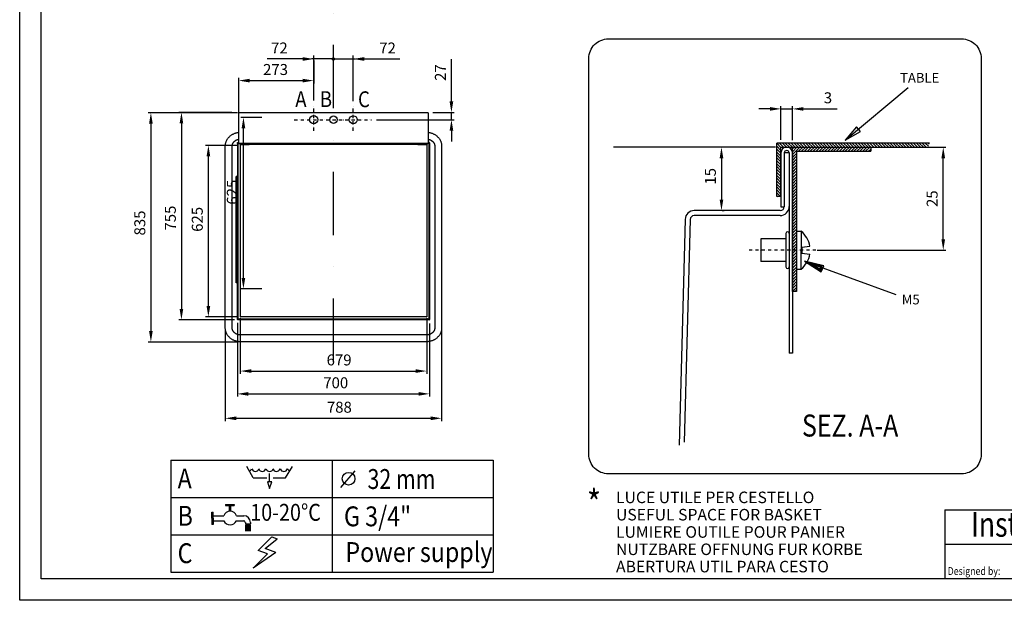
# Model space of a CAD drawing. Units: millimetres. Extents: x 2217 to 8816, y -2660 to 2007.
# Drawn here: x 2217 to 5803, y -2660 to -545 of the extents above; entities that cross this region are included whole.
import ezdxf

# ---------------------------------------------------------------- set-up
doc = ezdxf.new("R2010")
doc.units = ezdxf.units.MM
doc.header["$LTSCALE"] = 23.1
doc.header["$PDMODE"] = 3
doc.header["$PDSIZE"] = 0.5
doc.linetypes.add('DASHDOT', pattern=[1, 0.5, -0.25, 0, -0.25])
doc.layers.get('0').update_dxf_attribs({"linetype": 'CONTINUOUS'})
doc.layers.get('DEFPOINTS').update_dxf_attribs({"linetype": 'CONTINUOUS'})
doc.layers.add('2', color=7, linetype='CONTINUOUS')
doc.layers.add('3', color=7, linetype='CONTINUOUS')
doc.styles.add('TXT', font='arial.ttf')
doc.dimstyles.new('MILLIMETRI', dxfattribs={"dimtxt": 40, "dimasz": 40, "dimexe": 10, "dimexo": 5, "dimgap": 20, "dimtad": 1, "dimdec": 0, "dimzin": 0, "dimdsep": 46, "dimtxsty": 'TXT', "dimcen": 50, "dimadec": 0, "dimazin": 0, "dimtfac": 1, "dimtdec": 0, "dimtmove": 0, "dimatfit": 3, "dimfxl": 1, "dimtolj": 1, "dimtzin": 0, "dimarcsym": 0})

# ---------------------------------------------------------------- blocks, each defined once
blk = doc.blocks.new('*D0')
at = {"color": 0, "lineweight": -2, "transparency": 16777216}
for p, q in [((2989.9, -883.2), (2795.8, -883.2)), ((2805.8, -923.2), (2805.8, -1598.6)), ((2998.5, -1638.6), (2795.8, -1638.6))]:
    blk.add_line(p, q, dxfattribs=at)
at = {"color": 0, "transparency": 16777216}
for points in [[(2799.1, -923.2), (2812.4, -923.2), (2805.8, -883.2)], [(2799.1, -1598.6), (2812.4, -1598.6), (2805.8, -1638.6)]]:
    blk.add_solid(points, dxfattribs=at)
at = {"layer": 'DEFPOINTS', "color": 0, "transparency": 16777216}
for p in [(2994.9, -883.2), (2805.8, -1638.6), (3003.5, -1638.6)]:
    blk.add_point(p, dxfattribs=at)
at = {"color": 0, "transparency": 16777216, "insert": (2765.4, -1268), "char_height": 40, "attachment_point": 5, "rotation": 90, "style": 'TXT'}
blk.add_mtext('\\A1;755', dxfattribs=at)
blk = doc.blocks.new('*D1')
at = {"color": 0, "lineweight": -2, "transparency": 16777216}
for p, q in [((3789.1, -843.2), (3789.1, -689.2)), ((3720.9, -883.2), (3799.1, -883.2)), ((3789.1, -909.7), (3789.1, -883.2)), ((3516.4, -909.7), (3799.1, -909.7)), ((3789.1, -949.7), (3789.1, -989.7))]:
    blk.add_line(p, q, dxfattribs=at)
at = {"color": 0, "transparency": 16777216}
for points in [[(3782.4, -843.2), (3795.8, -843.2), (3789.1, -883.2)], [(3782.4, -949.7), (3795.8, -949.7), (3789.1, -909.7)]]:
    blk.add_solid(points, dxfattribs=at)
at = {"layer": 'DEFPOINTS', "color": 0, "transparency": 16777216}
for p in [(3715.9, -883.2), (3789.1, -883.2), (3511.4, -909.7)]:
    blk.add_point(p, dxfattribs=at)
at = {"color": 0, "transparency": 16777216, "insert": (3749, -738.2), "char_height": 40, "attachment_point": 5, "rotation": 90, "style": 'TXT'}
blk.add_mtext('\\A1;27', dxfattribs=at)
blk = doc.blocks.new('*D6')
at = {"color": 0, "lineweight": -2, "transparency": 16777216}
for p, q in [((3009.5, -1649.8), (3009.5, -1918.2)), ((3709.5, -1651.8), (3709.5, -1918.2)), ((3049.5, -1908.2), (3669.5, -1908.2))]:
    blk.add_line(p, q, dxfattribs=at)
at = {"color": 0, "transparency": 16777216}
for points in [[(3049.5, -1901.6), (3049.5, -1914.9), (3009.5, -1908.2)], [(3669.5, -1901.6), (3669.5, -1914.9), (3709.5, -1908.2)]]:
    blk.add_solid(points, dxfattribs=at)
at = {"layer": 'DEFPOINTS', "color": 0, "transparency": 16777216}
for p in [(3009.5, -1644.8), (3709.5, -1646.8), (3709.5, -1908.2)]:
    blk.add_point(p, dxfattribs=at)
at = {"color": 0, "transparency": 16777216, "insert": (3367.8, -1867.8), "char_height": 40, "attachment_point": 5, "style": 'TXT'}
blk.add_mtext('\\A1;700', dxfattribs=at)
blk = doc.blocks.new('*D8')
at = {"color": 0, "lineweight": -2, "transparency": 16777216}
for p, q in [((3010.4, -884.1), (2684.5, -884.1)), ((2694.5, -924.1), (2694.5, -1679.5)), ((3010.4, -1719.5), (2684.5, -1719.5))]:
    blk.add_line(p, q, dxfattribs=at)
at = {"color": 0, "transparency": 16777216}
for points in [[(2687.8, -924.1), (2701.2, -924.1), (2694.5, -884.1)], [(2687.8, -1679.5), (2701.2, -1679.5), (2694.5, -1719.5)]]:
    blk.add_solid(points, dxfattribs=at)
at = {"layer": 'DEFPOINTS', "color": 0, "transparency": 16777216}
for p in [(3015.4, -884.1), (2694.5, -1719.5), (3015.4, -1719.5)]:
    blk.add_point(p, dxfattribs=at)
at = {"color": 0, "transparency": 16777216, "insert": (2654.1, -1285.9), "char_height": 40, "attachment_point": 5, "rotation": 90, "style": 'TXT'}
blk.add_mtext('\\A1;835', dxfattribs=at)
blk = doc.blocks.new('*D9')
at = {"color": 0, "lineweight": -2, "transparency": 16777216}
for p, q in [((2965.5, -1673.3), (2965.5, -2007.2)), ((3753.5, -1673.3), (3753.5, -2007.2)), ((3005.5, -1997.2), (3713.5, -1997.2))]:
    blk.add_line(p, q, dxfattribs=at)
at = {"color": 0, "transparency": 16777216}
for points in [[(3005.5, -1990.5), (3005.5, -2003.9), (2965.5, -1997.2)], [(3713.5, -1990.5), (3713.5, -2003.9), (3753.5, -1997.2)]]:
    blk.add_solid(points, dxfattribs=at)
at = {"layer": 'DEFPOINTS', "color": 0, "transparency": 16777216}
for p in [(2965.5, -1668.3), (3753.5, -1668.3), (3753.5, -1997.2)]:
    blk.add_point(p, dxfattribs=at)
at = {"color": 0, "transparency": 16777216, "insert": (3381, -1956.8), "char_height": 40, "attachment_point": 5, "style": 'TXT'}
blk.add_mtext('\\A1;788', dxfattribs=at)
blk = doc.blocks.new('*D10')
at = {"color": 0, "lineweight": -2, "transparency": 16777216}
for p, q in [((3020, -1632.3), (3020, -1835.1)), ((3699, -1632.3), (3699, -1835.1)), ((3060, -1825.1), (3659, -1825.1))]:
    blk.add_line(p, q, dxfattribs=at)
at = {"color": 0, "transparency": 16777216}
for points in [[(3060, -1818.4), (3060, -1831.8), (3020, -1825.1)], [(3659, -1818.4), (3659, -1831.8), (3699, -1825.1)]]:
    blk.add_solid(points, dxfattribs=at)
at = {"layer": 'DEFPOINTS', "color": 0, "transparency": 16777216}
for p in [(3020, -1627.3), (3699, -1627.3), (3699, -1825.1)]:
    blk.add_point(p, dxfattribs=at)
at = {"color": 0, "transparency": 16777216, "insert": (3380, -1784.7), "char_height": 40, "attachment_point": 5, "style": 'TXT'}
blk.add_mtext('\\A1;679', dxfattribs=at)
blk = doc.blocks.new('*D30')
at = {"color": 0, "linetype": 'Continuous', "lineweight": -2, "ltscale": 100, "transparency": 16777216}
for p, q in [((5513.1, -1009.8), (5590.3, -1009.8)), ((5580.3, -1344.8), (5580.3, -1049.8)), ((5121.5, -1384.8), (5590.3, -1384.8))]:
    blk.add_line(p, q, dxfattribs=at)
at = {"color": 0, "linetype": 'Continuous', "ltscale": 100, "transparency": 16777216}
for points in [[(5573.7, -1049.8), (5587, -1049.8), (5580.3, -1009.8)], [(5573.7, -1344.8), (5587, -1344.8), (5580.3, -1384.8)]]:
    blk.add_solid(points, dxfattribs=at)
at = {"layer": 'DEFPOINTS', "color": 0, "linetype": 'Continuous', "ltscale": 100, "transparency": 16777216}
for p in [(5508.1, -1009.8), (5580.3, -1009.8), (5116.5, -1384.8)]:
    blk.add_point(p, dxfattribs=at)
at = {"color": 0, "linetype": 'Continuous', "ltscale": 100, "transparency": 16777216, "insert": (5539.9, -1197.3), "char_height": 40, "attachment_point": 5, "rotation": 90, "style": 'TXT'}
blk.add_mtext('\\A1;25', dxfattribs=at)
blk = doc.blocks.new('*D31')
at = {"color": 0, "linetype": 'Continuous', "lineweight": -2, "ltscale": 100, "transparency": 16777216}
for p, q in [((4969.3, -1009.8), (4762.7, -1009.8)), ((4772.7, -1049.8), (4772.7, -1200.8)), ((4775.5, -1240.8), (4782.7, -1240.8))]:
    blk.add_line(p, q, dxfattribs=at)
at = {"color": 0, "linetype": 'Continuous', "ltscale": 100, "transparency": 16777216}
for points in [[(4766, -1049.8), (4779.3, -1049.8), (4772.7, -1009.8)], [(4766, -1200.8), (4779.3, -1200.8), (4772.7, -1240.8)]]:
    blk.add_solid(points, dxfattribs=at)
at = {"layer": 'DEFPOINTS', "color": 0, "linetype": 'Continuous', "ltscale": 100, "transparency": 16777216}
for p in [(4974.3, -1009.8), (4770.5, -1240.8), (4772.7, -1240.8)]:
    blk.add_point(p, dxfattribs=at)
at = {"color": 0, "linetype": 'Continuous', "ltscale": 100, "transparency": 16777216, "insert": (4732.2, -1115.9), "char_height": 40, "attachment_point": 5, "rotation": 90, "style": 'TXT'}
blk.add_mtext('\\A1;15', dxfattribs=at)
blk = doc.blocks.new('*D32')
at = {"color": 0, "linetype": 'Continuous', "lineweight": -2, "transparency": 16777216}
for p, q in [((4989.3, -982.8), (4989.3, -860.4)), ((5031.3, -984), (5031.3, -860.4)), ((4949.3, -870.4), (4909.3, -870.4)), ((4989.3, -870.4), (5031.3, -870.4)), ((5071.3, -870.4), (5193.6, -870.4))]:
    blk.add_line(p, q, dxfattribs=at)
at = {"color": 0, "linetype": 'Continuous', "transparency": 16777216}
for points in [[(4949.3, -863.7), (4949.3, -877.1), (4989.3, -870.4)], [(5071.3, -863.7), (5071.3, -877.1), (5031.3, -870.4)]]:
    blk.add_solid(points, dxfattribs=at)
at = {"layer": 'DEFPOINTS', "color": 0, "linetype": 'Continuous', "transparency": 16777216}
for p in [(4989.3, -870.4), (4989.3, -987.8), (5031.3, -989)]:
    blk.add_point(p, dxfattribs=at)
at = {"color": 0, "linetype": 'Continuous', "transparency": 16777216, "insert": (5160.5, -830), "char_height": 40, "attachment_point": 5, "style": 'TXT'}
blk.add_mtext('\\A1;3', dxfattribs=at)
blk = doc.blocks.new('*D37')
at = {"color": 0, "linetype": 'Continuous', "lineweight": -2, "ltscale": 100, "transparency": 16777216}
for p, q in [((3287.5, -693.6), (3287.5, -777.4)), ((3014.5, -887.3), (3014.5, -757.4)), ((3054.5, -767.4), (3247.5, -767.4))]:
    blk.add_line(p, q, dxfattribs=at)
at = {"color": 0, "linetype": 'Continuous', "ltscale": 100, "transparency": 16777216}
for points in [[(3054.5, -760.7), (3054.5, -774), (3014.5, -767.4)], [(3247.5, -760.7), (3247.5, -774), (3287.5, -767.4)]]:
    blk.add_solid(points, dxfattribs=at)
at = {"layer": 'DEFPOINTS', "color": 0, "linetype": 'Continuous', "ltscale": 100, "transparency": 16777216}
for p in [(3287.5, -688.6), (3287.5, -767.4), (3014.5, -892.3)]:
    blk.add_point(p, dxfattribs=at)
at = {"color": 0, "linetype": 'Continuous', "ltscale": 100, "transparency": 16777216, "insert": (3148.6, -726.9), "char_height": 40, "attachment_point": 5, "style": 'TXT'}
blk.add_mtext('\\A1;273', dxfattribs=at)
blk = doc.blocks.new('*D42')
at = {"color": 0, "linetype": 'Continuous', "lineweight": -2, "ltscale": 100, "transparency": 16777216}
for p, q in [((5378.9, 336.2), (5378.9, 212)), ((5204.9, 301.5), (5204.9, 212)), ((5244.9, 222), (5338.9, 222)), ((3098.2, -901.1), (3021.6, -901.1)), ((3031.6, -1485.7), (3031.6, -941.1)), ((3098.2, -1525.7), (3021.6, -1525.7))]:
    blk.add_line(p, q, dxfattribs=at)
at = {"color": 0, "linetype": 'Continuous', "ltscale": 100, "transparency": 16777216}
for points in [[(5244.9, 228.6), (5244.9, 215.3), (5204.9, 222)], [(5338.9, 228.6), (5338.9, 215.3), (5378.9, 222)], [(3024.9, -941.1), (3038.2, -941.1), (3031.6, -901.1)], [(3024.9, -1485.7), (3038.2, -1485.7), (3031.6, -1525.7)]]:
    blk.add_solid(points, dxfattribs=at)
at = {"layer": 'DEFPOINTS', "color": 0, "linetype": 'Continuous', "ltscale": 100, "transparency": 16777216}
for p in [(5378.9, 341.2), (5204.9, 306.5), (5378.9, 222), (3031.6, -901.1), (3103.2, -901.1), (3103.2, -1525.7)]:
    blk.add_point(p, dxfattribs=at)
at = {"color": 0, "linetype": 'Continuous', "ltscale": 100, "transparency": 16777216, "insert": (5273.3, 262), "char_height": 40, "attachment_point": 5, "style": 'TXT'}
blk.add_mtext('\\A1;174', dxfattribs=at)
at = {"color": 0, "linetype": 'Continuous', "ltscale": 100, "transparency": 16777216, "insert": (2991.2, -1173.7), "char_height": 40, "attachment_point": 5, "rotation": 90, "style": 'TXT'}
blk.add_mtext('\\A1;625', dxfattribs=at)
blk = doc.blocks.new('*D44')
at = {"color": 0, "linetype": 'Continuous', "lineweight": -2, "ltscale": 100, "transparency": 16777216}
for p, q in [((3011.6, -1003.3), (2893.9, -1003.3)), ((2903.9, -1587.8), (2903.9, -1043.3)), ((3011.6, -1627.8), (2893.9, -1627.8))]:
    blk.add_line(p, q, dxfattribs=at)
at = {"color": 0, "linetype": 'Continuous', "ltscale": 100, "transparency": 16777216}
for points in [[(2897.3, -1043.3), (2910.6, -1043.3), (2903.9, -1003.3)], [(2897.3, -1587.8), (2910.6, -1587.8), (2903.9, -1627.8)]]:
    blk.add_solid(points, dxfattribs=at)
at = {"layer": 'DEFPOINTS', "color": 0, "linetype": 'Continuous', "ltscale": 100, "transparency": 16777216}
for p in [(2903.9, -1003.3), (3016.6, -1003.3), (3016.6, -1627.8)]:
    blk.add_point(p, dxfattribs=at)
at = {"color": 0, "linetype": 'Continuous', "ltscale": 100, "transparency": 16777216, "insert": (2863.5, -1272.6), "char_height": 40, "attachment_point": 5, "rotation": 90, "style": 'TXT'}
blk.add_mtext('\\A1;625', dxfattribs=at)

msp = doc.modelspace()

# ---------------------------------------------------------------- hatches: boundary and pattern name
h = msp.add_hatch(color=1)
edge = h.paths.add_edge_path()
edge.add_arc((3359.5, -688.6), 4.16, 0, 360)

# ---------------------------------------------------------------- linework, layer by layer
at = {"color": 1, "linetype": 'Continuous'}
for p, q in [((2216.7, -2660), (2216.7, 2006.7)), ((4962.6, -1009.8), (4379, -1009.8)), ((5007.4, -1323.7), (5007.4, -1445.9)), ((5046.1, -1315.4), (5062.7, -1315.4)), ((5062.7, -1315.4), (5062.7, -1384.8)), ((5007.6, -1343.3), (4915.6, -1343.3)), ((4915.6, -1343.3), (4915.6, -1426.3)), ((5062.7, -1454.2), (5062.7, -1384.8)), ((5065.9, -1373.9), (5094.6, -1370.5)), ((5065.9, -1373.9), (5065.9, -1395.7)), ((5065.9, -1395.7), (5094.6, -1399.1)), ((5007.4, -1426.3), (4915.6, -1426.3)), ((5046.1, -1454.2), (5062.7, -1454.2)), ((2767.1, -2149.5), (2767.1, -2557.7)), ((3355, -2285.5), (3355, -2421.7)), ((5586.1, -2455.8), (6542.4, -2455.8)), ((8816.1, -2660), (2216.7, -2660))]:
    msp.add_line(p, q, dxfattribs=at)
at = {"color": 2, "linetype": 'Continuous'}
for p, q in [((2295.3, -2581.4), (2295.3, 1928.2)), ((3014.5, -996), (3014.5, -884.1)), ((3014.5, -884.1), (3015.4, -884.1)), ((3014.5, -996), (3014.5, -884.1)), ((3015.4, -884.1), (3015.4, -883.2)), ((3015.4, -883.2), (3703.6, -883.2)), ((3703.6, -884.1), (3703.6, -883.2)), ((3704.5, -884.1), (3703.6, -884.1)), ((3704.5, -884.1), (3704.5, -996)), ((3009.5, -993.5), (3009.5, -1428.6)), ((3010.3, -993.5), (3009.5, -993.5)), ((3009.5, -995.5), (3010.3, -995.5)), ((3010.3, -993.5), (3010.3, -995.5)), ((3011.5, -995), (3010.3, -993.8)), ((3010.3, -993.8), (3014.5, -993.8)), ((3010.4, -993.4), (3010.4, -992.6)), ((3010.4, -992.6), (3014.5, -992.6)), ((3014.5, -993.4), (3010.4, -993.4)), ((3011.5, -996.7), (3011.5, -995)), ((3011.5, -995), (3014.5, -995)), ((3011.5, -995.7), (3012.3, -997.1)), ((3012.5, -992.6), (3012.5, -993.4)), ((3012.6, -1428.6), (3012.6, -997.5)), ((3014, -981.1), (3014.5, -981)), ((3014.5, -996), (3015.4, -996)), ((3015.4, -996.9), (3015.4, -996)), ((3015.4, -996), (3703.6, -996)), ((3703.6, -996.9), (3015.4, -996.9)), ((3020, -1000.6), (3020, -1627.3)), ((3020.8, -1000.6), (3020, -1000.6)), ((3020, -1001.4), (3020.9, -1001.4)), ((3020.9, -1000.5), (3020.3, -1000)), ((3020.8, -1000.6), (3020.8, -1001.4)), ((3020.9, -1000.5), (3020.9, -999.7)), ((3020.9, -999.7), (3051, -999.7)), ((3020.9, -1000.5), (3021, -1000.5)), ((3698, -1000.5), (3021, -1000.5)), ((3024.5, -998.7), (3024.5, -999.7)), ((3024.5, -999.5), (3052.5, -999.5)), ((3032.1, -997.7), (3052.5, -997.7)), ((3046, -999.7), (3046, -1000.5)), ((3051, -999.7), (3051, -1000.5)), ((3051, -1000.3), (3052.5, -1000.3)), ((3052.5, -997.7), (3052.5, -1000.3)), ((3054, -1000.5), (3054, -996.9)), ((3055.1, -1000.5), (3055.1, -996.9)), ((3663.9, -1000.5), (3663.9, -996.9)), ((3665, -1000.5), (3665, -996.9)), ((3666.5, -997.7), (3666.5, -1000.3)), ((3666.5, -997.7), (3687, -997.7)), ((3666.5, -999.5), (3694.5, -999.5)), ((3666.5, -1000.3), (3668, -1000.3)), ((3668, -1000.5), (3668, -999.7)), ((3668, -999.7), (3698.1, -999.7)), ((3673, -1000.5), (3673, -999.7)), ((3694.5, -998.7), (3694.5, -999.7)), ((3698.1, -999.7), (3698.1, -1000.5)), ((3699, -1000.6), (3699, -1627.3)), ((3704.5, -996), (3703.6, -996)), ((3703.6, -996.9), (3703.6, -996)), ((3704.5, -981), (3705.1, -981.1)), ((3704.5, -992.6), (3708.6, -992.6)), ((3704.5, -993.4), (3708.6, -993.4)), ((3704.5, -993.8), (3708.7, -993.8)), ((3704.5, -995), (3707.5, -995)), ((3706.4, -997.5), (3706.4, -1428.6)), ((3706.5, -992.6), (3706.5, -993.4)), ((3707.5, -995.7), (3706.8, -997.1)), ((3707.5, -995), (3708.7, -993.8)), ((3707.5, -995), (3707.5, -996.7)), ((3708.6, -993.4), (3708.6, -992.6)), ((3708.7, -993.5), (3709.5, -993.5)), ((3708.7, -993.5), (3708.7, -995.5)), ((3709.5, -995.5), (3708.7, -995.5)), ((3709.5, -993.5), (3709.5, -1428.6)), ((4974.3, -1189.8), (4974.3, -994.8)), ((5530.2, -994.8), (4974.3, -994.8)), ((2965.5, -1668.3), (2965.5, -1005.7)), ((2990.5, -1396.4), (2990.5, -1005.7)), ((3728.5, -1005.7), (3728.5, -1668.3)), ((3753.5, -1005.7), (3753.5, -1668.3)), ((4989.3, -1189.8), (4989.3, -1009.8)), ((4989.3, -1009.8), (5525, -1009.8)), ((4989.3, -1030.8), (4989.3, -1227.3)), ((5001.3, -1030.8), (5001.3, -1227.3)), ((5019.3, -1030.8), (5001.3, -1030.8)), ((5001.3, -1030.8), (5001.3, -1225.8)), ((5019.3, -1030.8), (5019.3, -1759.8)), ((5019.3, -1030.8), (5019.3, -1225.8)), ((5031.1, -1534.8), (5031.1, -1009.8)), ((5031.3, -1030.8), (5031.3, -1759.8)), ((5046.1, -1024.8), (5046.1, -1534.8)), ((5046.1, -1024.8), (5316.1, -1024.8)), ((5316.1, -1009.8), (5316.1, -1024.8)), ((3005.4, -1428.6), (3005.4, -1116.9)), ((3009.5, -1116.9), (3005.4, -1116.9)), ((3006.4, -1121.9), (3005.4, -1121.9)), ((3006.4, -1116.9), (3006.4, -1428.6)), ((3006.5, -1428.6), (3006.5, -1116.9)), ((4989.3, -1189.8), (4974.3, -1189.8)), ((4986.3, -1240.8), (4673.4, -1240.8)), ((4989.3, -1227.3), (5001.3, -1227.3)), ((4640.4, -1272.9), (4618.9, -2095.6)), ((4658.4, -1273.4), (4637.2, -2084.1)), ((4986.3, -1258.8), (4673.4, -1258.8)), ((2990.5, -1668.3), (2990.5, -1396.4)), ((3005.4, -1503.9), (3005.4, -1428.6)), ((3006.4, -1428.6), (3006.4, -1503.9)), ((3006.5, -1503.9), (3006.5, -1428.6)), ((3009.5, -1637.7), (3009.5, -1428.6)), ((3012.6, -1635.3), (3012.6, -1428.6)), ((3706.4, -1428.6), (3706.4, -1635.3)), ((3709.5, -1428.6), (3709.5, -1637.7)), ((3006.4, -1498.9), (3005.4, -1498.9)), ((3009.5, -1503.9), (3005.4, -1503.9)), ((5046.1, -1534.8), (5031.1, -1534.8)), ((3708.6, -1638.6), (3010.4, -1638.6)), ((3012.8, -1635.5), (3706.2, -1635.5)), ((3698.1, -1628.2), (3020.9, -1628.2)), ((3697, -1693.6), (3022, -1693.6)), ((3697, -1718.6), (3022, -1718.6)), ((5031.3, -1759.8), (5019.3, -1759.8)), ((3067, -2214.2), (3044.2, -2172.8)), ((3185, -2214.2), (3209.8, -2172.8)), ((3067, -2214.2), (3116.6, -2214.2)), ((3127, -2228.9), (3127, -2198.4)), ((3139.4, -2214.2), (3185, -2214.2)), ((3386.9, -2249.1), (3439, -2188.9)), ((3135.3, -2228.9), (3118.7, -2228.9)), ((3118.7, -2228.9), (3127, -2253)), ((3127, -2253), (3135.3, -2228.9)), ((3127, -2253), (3127, -2253)), ((2966.6, -2311.1), (2997.6, -2311.1)), ((2966.6, -2311.1), (2966.6, -2315.2)), ((2966.6, -2315.2), (2981.1, -2315.2)), ((2981.1, -2335.4), (2981.1, -2315.2)), ((2985.2, -2315.2), (2997.6, -2315.2)), ((2985.2, -2335.4), (2985.2, -2315.2)), ((2997.6, -2311.1), (2997.6, -2315.2)), ((5586.1, -2330.1), (8737.5, -2330.1)), ((5586.1, -2330.1), (5586.1, -2581.5)), ((2916.9, -2361.3), (2916.9, -2338.5)), ((2916.9, -2338.5), (2921, -2338.5)), ((2916.9, -2361.3), (2916.9, -2384.2)), ((2921, -2361.3), (2921, -2338.5)), ((2921, -2352), (2959.7, -2352)), ((2921, -2361.3), (2921, -2384.2)), ((3005.9, -2352), (3032.8, -2352)), ((2921, -2384.2), (2916.9, -2384.2)), ((2921, -2370.6), (2960.4, -2370.6)), ((3005.7, -2370.6), (3032.8, -2370.6)), ((3039, -2376.2), (3039, -2381)), ((3039, -2381), (3057.7, -2381)), ((3057.7, -2376.3), (3057.7, -2381)), ((8737.5, -2581.4), (2295.3, -2581.4))]:
    msp.add_line(p, q, dxfattribs=at)
at = {"color": 1, "linetype": 'DASHDOT', "ltscale": 20}
msp.add_line((3359.5, -1792.4), (3359.5, 1795.1), dxfattribs=at)
at = {"color": 1}
for p, q in [((3287.5, -839.5), (3287.5, -675.3)), ((3359.5, -852.1), (3359.5, -671.2)), ((3359.5, -857.1), (3359.5, -671.2)), ((3431.5, -842.5), (3431.5, -676.3)), ((3247.5, -688.6), (3117.5, -688.6)), ((3319.5, -688.6), (3279.5, -688.6)), ((3359.5, -688.6), (3287.5, -688.6)), ((3359.5, -688.6), (3431.5, -688.6)), ((3399.5, -688.6), (3439.5, -688.6)), ((3471.5, -688.6), (3601.5, -688.6)), ((4974.3, -995.7), (4989.3, -1010.7)), ((4983.9, -994.8), (4999, -1009.8)), ((4994.6, -994.8), (5009.6, -1009.8)), ((5005.2, -994.8), (5020.2, -1009.8)), ((5015.8, -994.8), (5030.8, -1009.8)), ((5026.4, -994.8), (5041.4, -1009.8)), ((5037, -994.8), (5052, -1009.8)), ((5047.6, -994.8), (5062.6, -1009.8)), ((5058.2, -994.8), (5073.2, -1009.8)), ((5068.8, -994.8), (5083.8, -1009.8)), ((5079.4, -994.8), (5094.4, -1009.8)), ((5090, -994.8), (5105, -1009.8)), ((5100.6, -994.8), (5115.6, -1009.8)), ((5111.2, -994.8), (5126.2, -1009.8)), ((5121.8, -994.8), (5136.8, -1009.8)), ((5132.4, -994.8), (5147.4, -1009.8)), ((5143, -994.8), (5158, -1009.8)), ((5153.7, -994.8), (5168.7, -1009.8)), ((5164.3, -994.8), (5179.3, -1009.8)), ((5174.9, -994.8), (5189.9, -1009.8)), ((5185.5, -994.8), (5200.5, -1009.8)), ((5196.1, -994.8), (5211.1, -1009.8)), ((5206.7, -994.8), (5221.7, -1009.8)), ((5217.3, -994.8), (5232.3, -1009.8)), ((5227.9, -994.8), (5242.9, -1009.8)), ((5238.5, -994.8), (5253.5, -1009.8)), ((5249.1, -994.8), (5264.1, -1009.8)), ((5259.7, -994.8), (5274.7, -1009.8)), ((5270.3, -994.8), (5285.3, -1009.8)), ((5280.9, -994.8), (5295.9, -1009.8)), ((5291.5, -994.8), (5306.5, -1009.8)), ((5302.1, -994.8), (5317.1, -1009.8)), ((5312.8, -994.8), (5327.8, -1009.8)), ((5323.4, -994.8), (5338.4, -1009.8)), ((5334, -994.8), (5349, -1009.8)), ((5344.6, -994.8), (5359.6, -1009.8)), ((5355.2, -994.8), (5370.2, -1009.8)), ((5365.8, -994.8), (5380.8, -1009.8)), ((5376.4, -994.8), (5391.4, -1009.8)), ((5387, -994.8), (5402, -1009.8)), ((5397.6, -994.8), (5412.6, -1009.8)), ((5408.2, -994.8), (5423.2, -1009.8)), ((5418.8, -994.8), (5433.8, -1009.8)), ((5429.4, -994.8), (5444.4, -1009.8)), ((5440, -994.8), (5455, -1009.8)), ((5450.6, -994.8), (5465.6, -1009.8)), ((5461.2, -994.8), (5476.2, -1009.8)), ((5471.9, -994.8), (5486.9, -1009.8)), ((5482.5, -994.8), (5497.5, -1009.8)), ((5493.1, -994.8), (5508.1, -1009.8)), ((5503.7, -994.8), (5518.7, -1009.8)), ((5514.3, -994.8), (5526.1, -1006.6)), ((5524.9, -994.8), (5528.8, -998.7)), ((4974.3, -1006.3), (4989.3, -1021.3)), ((4974.3, -1016.9), (4989.3, -1031.9)), ((4974.3, -1027.5), (4989.3, -1042.5)), ((4974.3, -1038.1), (4989.3, -1053.1)), ((5031.1, -1015.7), (5037, -1009.8)), ((5031.1, -1026.3), (5047.6, -1009.8)), ((5031.1, -1036.9), (5058.2, -1009.8)), ((5031.1, -1047.5), (5046.1, -1032.5)), ((5053.8, -1024.8), (5068.8, -1009.8)), ((5064.4, -1024.8), (5079.4, -1009.8)), ((5075, -1024.8), (5090, -1009.8)), ((5085.6, -1024.8), (5100.6, -1009.8)), ((5096.2, -1024.8), (5111.2, -1009.8)), ((5106.8, -1024.8), (5121.8, -1009.8)), ((5117.4, -1024.8), (5132.4, -1009.8)), ((5128.1, -1024.8), (5143.1, -1009.8)), ((5138.7, -1024.8), (5153.7, -1009.8)), ((5149.3, -1024.8), (5164.3, -1009.8)), ((5159.9, -1024.8), (5174.9, -1009.8)), ((5170.5, -1024.8), (5185.5, -1009.8)), ((5181.1, -1024.8), (5196.1, -1009.8)), ((5191.7, -1024.8), (5206.7, -1009.8)), ((5202.3, -1024.8), (5217.3, -1009.8)), ((5212.9, -1024.8), (5227.9, -1009.8)), ((5223.5, -1024.8), (5238.5, -1009.8)), ((5234.1, -1024.8), (5249.1, -1009.8)), ((5244.7, -1024.8), (5259.7, -1009.8)), ((5255.3, -1024.8), (5270.3, -1009.8)), ((5265.9, -1024.8), (5280.9, -1009.8)), ((5276.5, -1024.8), (5291.5, -1009.8)), ((5287.2, -1024.8), (5302.1, -1009.8)), ((5297.8, -1024.8), (5312.8, -1009.8)), ((5308.4, -1024.8), (5316.1, -1017.1)), ((4974.3, -1048.7), (4989.3, -1063.7)), ((4974.3, -1059.3), (4989.3, -1074.3)), ((4974.3, -1070), (4989.3, -1084.9)), ((5031.1, -1058.1), (5046.1, -1043.1)), ((5031.1, -1068.7), (5046.1, -1053.7)), ((5031.1, -1079.3), (5046.1, -1064.3)), ((5031.1, -1089.9), (5046.1, -1074.9)), ((4974.3, -1080.6), (4989.3, -1095.6)), ((4974.3, -1091.2), (4989.3, -1106.2)), ((4974.3, -1101.8), (4989.3, -1116.8)), ((5031.1, -1100.5), (5046.1, -1085.5)), ((5031.1, -1111.1), (5046.1, -1096.1)), ((5031.1, -1121.7), (5046.1, -1106.7)), ((4974.3, -1112.4), (4989.3, -1127.4)), ((4974.3, -1123), (4989.3, -1138)), ((4974.3, -1133.6), (4989.3, -1148.6)), ((4974.3, -1144.2), (4989.3, -1159.2)), ((5031.1, -1132.3), (5046.1, -1117.3)), ((5031.1, -1143), (5046.1, -1128)), ((5031.1, -1153.6), (5046.1, -1138.6)), ((4974.3, -1154.8), (4989.3, -1169.8)), ((4974.3, -1165.4), (4989.3, -1180.4)), ((4974.3, -1176), (4988, -1189.8)), ((5031.1, -1164.2), (5046.1, -1149.2)), ((5031.1, -1174.8), (5046.1, -1159.8)), ((5031.1, -1185.4), (5046.1, -1170.4)), ((5031.1, -1196), (5046.1, -1181)), ((4974.3, -1186.6), (4977.4, -1189.8)), ((5031.1, -1206.6), (5046.1, -1191.6)), ((5031.1, -1217.2), (5046.1, -1202.2)), ((5031.1, -1227.8), (5046.1, -1212.8)), ((5031.1, -1238.4), (5046.1, -1223.4)), ((5031.1, -1249), (5046.1, -1234)), ((5031.1, -1259.6), (5046.1, -1244.6)), ((5031.1, -1270.2), (5046.1, -1255.2)), ((5031.1, -1280.8), (5046.1, -1265.8)), ((5031.1, -1291.4), (5046.1, -1276.4)), ((5031.1, -1302.1), (5046.1, -1287.1)), ((5031.1, -1312.7), (5046.1, -1297.7)), ((5031.1, -1323.3), (5046.1, -1308.3)), ((5031.1, -1333.9), (5046.1, -1318.9)), ((5031.1, -1344.5), (5046.1, -1329.5)), ((5031.1, -1355.1), (5046.1, -1340.1)), ((5031.1, -1365.7), (5046.1, -1350.7)), ((5031.1, -1376.3), (5046.1, -1361.3)), ((5031.1, -1386.9), (5046.1, -1371.9)), ((5031.1, -1397.5), (5046.1, -1382.5)), ((5031.1, -1408.1), (5046.1, -1393.1)), ((5031.1, -1418.7), (5046.1, -1403.7)), ((5031.1, -1429.3), (5046.1, -1414.3)), ((5031.1, -1439.9), (5046.1, -1424.9)), ((5031.1, -1450.5), (5046.1, -1435.5)), ((5031.1, -1461.2), (5046.1, -1446.2)), ((5031.1, -1471.8), (5046.1, -1456.8)), ((5031.1, -1482.4), (5046.1, -1467.4)), ((5031.1, -1493), (5046.1, -1478)), ((5031.1, -1503.6), (5046.1, -1488.6)), ((5031.1, -1514.2), (5046.1, -1499.2)), ((5031.1, -1524.8), (5046.1, -1509.8)), ((5031.7, -1534.8), (5046.1, -1520.4)), ((5042.3, -1534.8), (5046.1, -1531))]:
    msp.add_line(p, q, dxfattribs=at)
at = {"color": 1, "linetype": 'DASHDOT'}
for p, q in [((3287.5, -950.2), (3287.5, -862.1)), ((3431.5, -950.2), (3431.5, -862.1)), ((3216.9, -909.7), (3498.4, -909.7)), ((5116.5, -1384.8), (4870.3, -1384.8))]:
    msp.add_line(p, q, dxfattribs=at)
at = {"color": 3, "linetype": 'Continuous'}
for p, q in [((3039, -2384.7), (3039, -2408.7)), ((3043.2, -2384.7), (3043.2, -2408.7)), ((3047.3, -2384.7), (3047.3, -2408.7)), ((3051.4, -2384.7), (3051.4, -2408.7)), ((3055.6, -2384.7), (3055.6, -2408.7))]:
    msp.add_line(p, q, dxfattribs=at)
at = {"color": 1, "linetype": 'Continuous', "ltscale": 100}
msp.add_lwpolyline([(4360.6, -615.3), (5647.5, -615.3, -0.414214), (5718.3, -686), (5718.3, -2128.6, -0.414214), (5647.5, -2199.4), (4360.6, -2199.4, -0.414214), (4289.8, -2128.6), (4289.8, -686, -0.414214)], format="xyb", close=True, dxfattribs=at)
at = {"color": 2, "linetype": 'Continuous'}
for points in [[(2965.5, -1005.7), (2965.6, -1003.7), (2965.7, -1001.8), (2965.9, -999.8), (2966.2, -997.9), (2966.6, -996), (2967, -994.1), (2967.6, -992.2), (2968.2, -990.3), (2968.9, -988.5), (2969.7, -986.6), (2970.6, -984.8), (2971.5, -983), (2972.6, -981.3), (2973.7, -979.6), (2974.8, -977.9), (2976.1, -976.3), (2977.4, -974.7), (2978.8, -973.2), (2980.3, -971.7), (2981.8, -970.2), (2983.4, -968.9), (2985.1, -967.5), (2986.8, -966.3), (2988.6, -965), (2990.4, -963.9), (2992.3, -962.8), (2994.2, -961.8), (2996.2, -960.9), (2998.2, -960), (3000.2, -959.2), (3002.3, -958.4), (3004.4, -957.8), (3006.6, -957.2), (3008.7, -956.7), (3010.9, -956.3), (3013.1, -955.9), (3014.5, -955.7)], [(3704.5, -955.7), (3706, -955.9), (3708.2, -956.3), (3710.4, -956.7), (3712.5, -957.2), (3714.7, -957.8), (3716.8, -958.5), (3718.9, -959.2), (3720.9, -960), (3722.9, -960.9), (3724.9, -961.8), (3726.8, -962.8), (3728.7, -963.9), (3730.5, -965.1), (3732.3, -966.3), (3734, -967.5), (3735.7, -968.9), (3737.3, -970.3), (3738.8, -971.7), (3740.2, -973.2), (3741.6, -974.7), (3743, -976.3), (3744.2, -977.9), (3745.4, -979.6), (3746.5, -981.3), (3747.5, -983), (3748.5, -984.8), (3749.3, -986.6), (3750.1, -988.4), (3750.8, -990.3), (3751.5, -992.2), (3752, -994), (3752.5, -996), (3752.9, -997.9), (3753.2, -999.8), (3753.4, -1001.8), (3753.5, -1003.7), (3753.5, -1005.7)], [(2990.5, -1005.7), (2990.6, -1004.5), (2990.7, -1003.3), (2990.8, -1002.2), (2991.1, -1001), (2991.4, -999.9), (2991.7, -998.8), (2992.1, -997.7), (2992.6, -996.7), (2993.1, -995.6), (2993.7, -994.6), (2994.3, -993.6), (2995, -992.7), (2995.8, -991.8), (2996.5, -990.8), (2997.3, -990), (2998.2, -989.1), (2999.1, -988.3), (3000.1, -987.5), (3001.1, -986.8), (3002.1, -986.1), (3003.1, -985.4), (3004.2, -984.8), (3005.4, -984.2), (3006.5, -983.6), (3007.7, -983.1), (3008.9, -982.6), (3010.2, -982.2), (3011.4, -981.8), (3012.7, -981.4), (3014, -981.1)], [(3705.1, -981.1), (3706.4, -981.4), (3707.6, -981.8), (3708.9, -982.2), (3710.1, -982.6), (3711.3, -983.1), (3712.5, -983.6), (3713.7, -984.2), (3714.8, -984.8), (3715.9, -985.4), (3717, -986.1), (3718, -986.8), (3719, -987.5), (3720, -988.3), (3720.9, -989.1), (3721.7, -990), (3722.5, -990.9), (3723.3, -991.8), (3724.1, -992.7), (3724.7, -993.7), (3725.4, -994.6), (3725.9, -995.7), (3726.5, -996.7), (3726.9, -997.8), (3727.4, -998.8), (3727.7, -999.9), (3728, -1001.1), (3728.2, -1002.2), (3728.4, -1003.3), (3728.5, -1004.5), (3728.5, -1005.7)], [(3022, -1718.6), (3019.8, -1718.6), (3017.6, -1718.5), (3015.3, -1718.3), (3013.1, -1718), (3010.9, -1717.6), (3008.7, -1717.2), (3006.5, -1716.7), (3004.4, -1716.1), (3002.3, -1715.4), (3000.2, -1714.7), (2998.1, -1713.9), (2996.1, -1713), (2994.2, -1712.1), (2992.2, -1711.1), (2990.4, -1710), (2988.5, -1708.8), (2986.8, -1707.6), (2985.1, -1706.4), (2983.4, -1705), (2981.8, -1703.7), (2980.3, -1702.2), (2978.8, -1700.7), (2977.4, -1699.2), (2976.1, -1697.6), (2974.8, -1696), (2973.7, -1694.3), (2972.6, -1692.6), (2971.5, -1690.9), (2970.6, -1689.1), (2969.7, -1687.3), (2968.9, -1685.5), (2968.2, -1683.6), (2967.6, -1681.8), (2967.1, -1679.9), (2966.6, -1678), (2966.2, -1676), (2965.9, -1674.1), (2965.7, -1672.2), (2965.6, -1670.2), (2965.5, -1668.3)], [(3022, -1693.6), (3020.7, -1693.6), (3019.3, -1693.5), (3018, -1693.4), (3016.7, -1693.2), (3015.3, -1693), (3014, -1692.8), (3012.7, -1692.5), (3011.4, -1692.1), (3010.2, -1691.7), (3008.9, -1691.3), (3007.7, -1690.8), (3006.5, -1690.3), (3005.4, -1689.7), (3004.2, -1689.1), (3003.1, -1688.5), (3002.1, -1687.8), (3001.1, -1687.1), (3000.1, -1686.4), (2999.1, -1685.6), (2998.2, -1684.8), (2997.3, -1683.9), (2996.5, -1683.1), (2995.7, -1682.2), (2995, -1681.2), (2994.3, -1680.3), (2993.7, -1679.3), (2993.1, -1678.3), (2992.6, -1677.2), (2992.1, -1676.2), (2991.7, -1675.1), (2991.4, -1674), (2991.1, -1672.9), (2990.8, -1671.7), (2990.7, -1670.6), (2990.6, -1669.4), (2990.5, -1668.3)], [(3728.5, -1668.3), (3728.5, -1669.4), (3728.4, -1670.6), (3728.2, -1671.7), (3728, -1672.9), (3727.7, -1674), (3727.4, -1675.1), (3726.9, -1676.2), (3726.5, -1677.2), (3725.9, -1678.3), (3725.4, -1679.3), (3724.7, -1680.3), (3724, -1681.2), (3723.3, -1682.2), (3722.5, -1683.1), (3721.7, -1683.9), (3720.9, -1684.8), (3719.9, -1685.6), (3719, -1686.4), (3718, -1687.1), (3717, -1687.8), (3715.9, -1688.5), (3714.8, -1689.1), (3713.7, -1689.7), (3712.5, -1690.3), (3711.4, -1690.8), (3710.1, -1691.3), (3708.9, -1691.7), (3707.6, -1692.1), (3706.4, -1692.5), (3705.1, -1692.8), (3703.8, -1693), (3702.4, -1693.2), (3701.1, -1693.4), (3699.7, -1693.5), (3698.4, -1693.6), (3697, -1693.6)], [(3753.5, -1668.3), (3753.5, -1670.2), (3753.4, -1672.1), (3753.2, -1674.1), (3752.9, -1676), (3752.5, -1677.9), (3752, -1679.8), (3751.5, -1681.7), (3750.9, -1683.6), (3750.2, -1685.5), (3749.4, -1687.3), (3748.5, -1689.1), (3747.5, -1690.9), (3746.5, -1692.6), (3745.4, -1694.3), (3744.2, -1696), (3743, -1697.6), (3741.6, -1699.2), (3740.2, -1700.7), (3738.8, -1702.2), (3737.2, -1703.7), (3735.6, -1705.1), (3734, -1706.4), (3732.3, -1707.7), (3730.5, -1708.9), (3728.7, -1710), (3726.8, -1711.1), (3724.9, -1712.1), (3722.9, -1713.1), (3720.9, -1713.9), (3718.8, -1714.7), (3716.7, -1715.5), (3714.6, -1716.1), (3712.5, -1716.7), (3710.3, -1717.2), (3708.1, -1717.6), (3705.9, -1718), (3703.7, -1718.3), (3701.5, -1718.5), (3699.3, -1718.6), (3697, -1718.6)]]:
    msp.add_lwpolyline(points, dxfattribs=at)
at = {"color": 1, "linetype": 'Continuous'}
for points in [[(5223.6, -984.4, 0), (5452.4, -792.5, 0)], [(5223.6, -984.4, 0), (5278.7, -952.1, 0), (5265, -935.7, 0), (5223.6, -984.4, 0)], [(5075.2, -1424.8, 0), (5135.7, -1463.8, 0), (5145.1, -1441.6, 0), (5075.2, -1424.8, 0), (5133.9, -1458.1, 0), (5139.9, -1444.2, 0), (5096.2, -1433.8, 0), (5132, -1452.8, 0), (5134.7, -1446.5, 0), (5117.6, -1440.9, 0)], [(5075.2, -1424.8, 0), (5408.2, -1546.7, 0)]]:
    msp.add_polyline3d(points, dxfattribs=at)
at = {"color": 1}
msp.add_circle((3359.5, -688.6), 4.16, dxfattribs=at)
at = {"color": 2, "linetype": 'Continuous'}
for centre, radius in [((3287.5, -909.7), 15.2), ((3359.5, -909.7), 13.5), ((3431.5, -909.7), 14.5), ((3414.8, -2217.4), 23.1)]:
    msp.add_circle(centre, radius, dxfattribs=at)
for centre, radius, start, end in [((3010.4, -993.5), 0.9, 90, 180), ((3010.4, -993.5), 0.1, 90, 180), ((3020.9, -1000.6), 0.9, 90, 180), ((3027, -988.7), 10.3, 232.5926, 307.4074), ((3020.9, -1000.6), 0.1, 90, 180), ((3021.9, -1001.6), 1.1, 152.7867, 169.523), ((3024.5, -1001.3), 1.8, 89.9996, 117.2001), ((3052.5, -1001.3), 1.8, 33.5205, 89.9996), ((3052.5, -1001.3), 1, 53.1681, 90), ((3666.5, -1001.3), 1.8, 90.0004, 146.4795), ((3666.5, -1001.3), 1, 90, 126.8319), ((3692, -988.7), 10.3, 232.5926, 307.4074), ((3694.5, -1001.3), 1.8, 62.7999, 90.0004), ((3698.1, -1000.6), 0.9, 0, 90), ((3708.6, -993.5), 0.9, 0, 90), ((3708.6, -993.5), 0.1, 0, 90), ((5010.3, -1030.8), 21, 0, 180), ((5010.3, -1030.8), 9, 0, 180), ((4673.4, -1273.8), 33, 90, 178.5018), ((4986.3, -1225.8), 15, 270, 0), ((4986.3, -1225.8), 33, 270, 0), ((4673.4, -1273.8), 15, 90, 178.498), ((3010.4, -1637.7), 0.9, 180, 270), ((3020.9, -1627.3), 0.9, 180, 270), ((3698.1, -1627.3), 0.9, 270, 0), ((3708.6, -1637.7), 0.9, 270, 360), ((3048.3, -2176.9), 13.7, 291.2307, 342.2471), ((3075.2, -2176.9), 13.7, 197.7529, 342.2471), ((3100.1, -2176.9), 13.7, 197.7529, 342.2471), ((3127, -2176.9), 13.7, 197.7529, 342.2471), ((3151.8, -2176.9), 13.7, 197.7529, 342.2471), ((3178.8, -2176.9), 13.7, 197.7529, 342.2471), ((3205.7, -2176.9), 13.7, 197.7529, 248.7693), ((2983.1, -2360.3), 24.9, 19.4712, 160.5288), ((3032.8, -2376.3), 24.3, 0, 90), ((2983.1, -2360.3), 24.9, 204.6243, 335.3757), ((3032.8, -2376.2), 5.52, 0, 90)]:
    msp.add_arc(centre, radius, start, end, dxfattribs=at)
at = {"color": 1, "linetype": 'Continuous'}
for centre, radius, start, end in [((5013.3, -1323.7), 5.93, 0, 180), ((5004.3, -1386), 91.6, 9.7475, 50.378), ((5004.3, -1383.6), 91.6, 309.622, 350.2525), ((5013.3, -1445.9), 5.93, 180, 0)]:
    msp.add_arc(centre, radius, start, end, dxfattribs=at)
at = {"color": 2, "linetype": 'Continuous'}
for points, start_tangent, end_tangent in [([(3010.3, -996.2), (3010.3, -996.2), (3010, -996), (3009.8, -995.9), (3009.7, -995.8), (3009.6, -995.6), (3009.5, -995.5)], (-0.905446, 0.424462), (0, 1)), ([(3010.3, -993.8), (3010.3, -993.5)], (-0.047581, 0.998867), (0, 1)), ([(3010.3, -993.8), (3010.3, -993.8)], (-0.049934, 0.998753), (-0.047581, 0.998867)), ([(3011.1, -996.5), (3011, -996.4), (3010.8, -996.2), (3010.6, -996.1), (3010.5, -995.9), (3010.4, -995.7), (3010.3, -995.5)], (-0.761639, 0.648002), (0, 1)), ([(3011.1, -996.5), (3010.9, -996.4), (3010.6, -996.3), (3010.3, -996.2)], (-0.924711, 0.380671), (-0.905446, 0.424462)), ([(3011.5, -996.7), (3011.2, -996.6), (3011.1, -996.5)], (-0.919145, 0.39392), (-0.924711, 0.380671)), ([(3012.6, -997.5), (3012.6, -997.4), (3012.5, -997.2), (3012.3, -997.1), (3012.1, -997), (3011.9, -996.8), (3011.6, -996.7), (3011.5, -996.7)], (0, 1), (-0.919145, 0.39392)), ([(3021, -1000.5), (3021, -1000.5), (3021, -1000.5), (3021, -1000.6), (3021, -1000.7), (3021, -1000.8), (3021, -1000.9), (3021, -1001.1), (3020.9, -1001.3)], (-1, 0), (-0.07169, -0.997427)), ([(3020.9, -1001.3), (3020.9, -1001.3)], (-0.07169, -0.997427), (-0.070873, -0.997485)), ([(3020.9, -1001.3), (3020.9, -1001.4)], (-0.070873, -0.997485), (-0.070559, -0.997508)), ([(3021, -999.7), (3021.1, -999.7)], (0.488317, 0.872667), (0.503072, 0.864244)), ([(3021.1, -999.7), (3021.4, -999.2), (3021.7, -998.8), (3022.1, -998.5), (3022.5, -998.2), (3022.8, -998.1)], (0.503072, 0.864244), (0.896345, 0.443356)), ([(3052.5, -997.7), (3053, -997.7), (3053.6, -997.8), (3054, -998)], (1, 0.000012), (0.927009, -0.375039)), ([(3665, -998), (3665.5, -997.8), (3666, -997.7), (3666.5, -997.7)], (0.927009, 0.375039), (1, -0.000012)), ([(3696.3, -998.1), (3696.5, -998.2), (3697, -998.5), (3697.4, -998.8), (3697.7, -999.2), (3698, -999.7)], (0.896345, -0.443356), (0.503072, -0.864244)), ([(3698, -999.7), (3698, -999.7)], (0.503072, -0.864244), (0.488317, -0.872667)), ([(3706.4, -997.5), (3706.5, -997.4), (3706.6, -997.2), (3706.7, -997.1), (3706.9, -997), (3707.2, -996.8), (3707.5, -996.7), (3707.5, -996.7)], (0, 1), (0.919145, 0.39392)), ([(3707.5, -996.7), (3707.8, -996.6), (3708, -996.5)], (0.919145, 0.39392), (0.924711, 0.380671)), ([(3708, -996.5), (3708.1, -996.4), (3708.3, -996.2), (3708.5, -996.1), (3708.6, -995.9), (3708.7, -995.7), (3708.7, -995.5)], (0.761639, 0.648002), (0, 1)), ([(3708, -996.5), (3708.1, -996.4), (3708.5, -996.3), (3708.7, -996.2)], (0.924711, 0.380671), (0.905446, 0.424462)), ([(3708.7, -993.8), (3708.7, -993.5)], (0.047581, 0.998867), (0, 1)), ([(3708.7, -993.8), (3708.7, -993.8)], (0.049934, 0.998753), (0.047581, 0.998867)), ([(3708.7, -996.2), (3708.8, -996.2), (3709, -996), (3709.2, -995.9), (3709.4, -995.8), (3709.5, -995.6), (3709.5, -995.5)], (0.905446, 0.424462), (0, 1)), ([(3706.2, -1635.5), (3706.4, -1635.5)], (1, 0), (0.954453, -0.298361)), ([(3706.5, -1635.4), (3706.4, -1635.3)], (-0.298361, 0.954453), (0, 1)), ([(3706.4, -1635.5), (3706.4, -1635.6), (3706.6, -1635.6)], (0.954453, -0.298361), (0.791403, -0.611295)), ([(3706.6, -1635.6), (3706.5, -1635.5), (3706.5, -1635.4)], (-0.611295, 0.791403), (-0.298361, 0.954453)), ([(3706.8, -1635.9), (3706.7, -1635.8), (3706.6, -1635.7), (3706.6, -1635.6)], (-0.771536, 0.636186), (-0.611295, 0.791403)), ([(3706.6, -1635.6), (3706.6, -1635.7), (3706.7, -1635.8), (3706.8, -1635.9)], (0.791403, -0.611295), (0.636186, -0.771536))]:
    msp.add_spline(points, degree=3, dxfattribs=dict(at, start_tangent=start_tangent, end_tangent=end_tangent))
at = {"color": 1}
for points in [[(3247.5, -681.9), (3247.5, -695.2), (3287.5, -688.6)], [(3471.5, -681.9), (3471.5, -695.2), (3431.5, -688.6)]]:
    msp.add_solid(points, dxfattribs=at)
at = {"layer": '2', "color": 2, "linetype": 'Continuous'}
for p, q in [((3085.6, -2478.7), (3135.3, -2429.1)), ((3110.4, -2471.9), (3153.9, -2435.8)), ((3135.3, -2429.1), (3153.9, -2435.8)), ((3149.8, -2486.3), (3110.4, -2471.9)), ((3149.8, -2486.3), (3067, -2542.6)), ((3067, -2542.6), (3118.7, -2490.3)), ((3118.7, -2490.3), (3085.6, -2478.7))]:
    msp.add_line(p, q, dxfattribs=at)
at = {"layer": '3', "color": 1, "linetype": 'Continuous'}
for p, q in [((2767.1, -2149.5), (3940.9, -2149.5)), ((3355, -2149.5), (3355, -2421.7)), ((3940.9, -2149.5), (3940.9, -2421.7)), ((2767.1, -2285.5), (3940.9, -2285.5)), ((2767.1, -2421.7), (3940.9, -2421.7)), ((3355, -2421.7), (3355, -2557.7)), ((3940.9, -2421.7), (3940.9, -2557.7)), ((2767.1, -2557.7), (3940.9, -2557.7))]:
    msp.add_line(p, q, dxfattribs=at)

# ---------------------------------------------------------------- texts
at = {"color": 3, "linetype": 'Continuous', "style": 'TXT'}
for s, height, p in [('TABLE', 35, (5423.1, -774.4)), ('M5', 35, (5429.3, -1582.3)), ('LUCE UTILE PER CESTELLO', 42, (4388.6, -2306.2)), ('USEFUL SPACE FOR BASKET', 42, (4388.6, -2369.2)), ('LUMIERE OUTILE POUR PANIER', 42, (4388.6, -2432.2)), ('NUTZBARE OFFNUNG FUR KORBE', 42, (4388.6, -2495.2)), ('ABERTURA UTIL PARA CESTO', 42, (4388.6, -2558.2))]:
    msp.add_text(s, height=height, dxfattribs=at).set_placement(p)
at = {"color": 2, "style": 'TXT', "width": 0.857143}
for s, p in [('A', (3220.4, -863.7)), ('B', (3309.8, -863.7)), ('C', (3448.9, -864.3))]:
    msp.add_text(s, height=57.9, dxfattribs=at).set_placement(p)
at = {"color": 3, "linetype": 'Continuous', "style": 'TXT', "width": 0.833333}
for s, height, p in [('SEZ. A-A', 80.08, (5065.8, -2063.6)), ('*', 96.1, (4282.8, -2354.7)), ('Designed by:', 28.283, (5596.4, -2567.6))]:
    msp.add_text(s, height=height, dxfattribs=at).set_placement(p)
at = {"color": 2, "linetype": 'Continuous', "style": 'TXT'}
for s, height, width, p in [('A', 72.4, 0.857143, (2791.9, -2252.5)), ('32 mm ', 72.39, 0.785714, (3483.6, -2254.5)), ('B', 72.4, 0.857143, (2791.9, -2388.5)), ('10-20°C', 61.51, 0.857143, (3056.4, -2370.4)), ('G 3/4" ', 72.39, 0.857143, (3397.7, -2390.5)), ('Installation layout', 90.488, 0.785714, (5681.6, -2428.5)), ('C', 72.4, 0.857143, (2791.9, -2524.7)), ('Power supply', 72.39, 0.857143, (3403, -2520.5))]:
    msp.add_text(s, height=height, dxfattribs=dict(at, width=width)).set_placement(p)
at = {"color": 1, "char_height": 40, "attachment_point": 5, "style": 'TXT'}
for insert in [(3162.5, -648.6), (3556.5, -648.6)]:
    msp.add_mtext('\\A1;72', dxfattribs=dict(at, insert=insert))

# ---------------------------------------------------------------- dimensions: what is measured, and where the dimension line sits
at = {"color": 1, "linetype": 'Continuous', "ltscale": 100}
for base, p1, p2, picture, middle in [((5378.9, 222), (5204.9, 306.5), (5378.9, 341.2), '*D42', (5273.3, 222)), ((3287.5, -767.4), (3014.5, -892.3), (3287.5, -688.6), '*D37', (3148.6, -767.4))]:
    dim = msp.add_linear_dim(base=base, p1=p1, p2=p2, dimstyle='MILLIMETRI', dxfattribs=at)
    dim.commit()
    dim.dimension.update_dxf_attribs({"geometry": picture, "text_midpoint": middle, "dimtype": 160})
at = {"color": 1}
for base, p1, p2, picture, middle in [((3789.09477, -883.1964011), (3511.3807516, -909.6964011), (3715.8835125, -883.1964011), '*D1', (3789.09477, -738.1964011)), ((2694.5, -1719.5), (3015.4, -884.1), (3015.4, -1719.5), '*D8', (2694.5, -1285.9)), ((2805.8, -1638.6), (2994.9, -883.2), (3003.5, -1638.6), '*D0', (2805.8, -1268))]:
    dim = msp.add_linear_dim(base=base, p1=p1, p2=p2, angle=90, dimstyle='MILLIMETRI', dxfattribs=at)
    dim.commit()
    dim.dimension.update_dxf_attribs({"geometry": picture, "text_midpoint": middle, "dimtype": 160})
at = {"color": 1, "linetype": 'Continuous'}
dim = msp.add_linear_dim(base=(4989.3, -870.4), p1=(5031.3, -989), p2=(4989.3, -987.8), dimstyle='MILLIMETRI', override={"dimlfac": 0.066667}, dxfattribs=at)
dim.commit()
dim.dimension.update_dxf_attribs({"geometry": '*D32', "text_midpoint": (5160.5, -870.4), "dimtype": 160})
at = {"color": 1, "linetype": 'Continuous', "ltscale": 100}
dim = msp.add_linear_dim(base=(2903.9433, -1003.2618), p1=(3016.6044, -1627.8282), p2=(3016.6044, -1003.2618), angle=90, dimstyle='MILLIMETRI', dxfattribs=at)
dim.commit()
dim.dimension.update_dxf_attribs({"geometry": '*D44', "text_midpoint": (2903.9433, -1272.6217), "dimtype": 160})
for base, p1, p2, override, picture, middle in [((4772.7, -1240.8), (4974.3, -1009.8), (4770.5, -1240.8), {"dimlfac": 0.066667}, '*D31', (4772.7, -1115.9)), ((5580.3, -1009.8), (5116.5, -1384.8), (5508.1, -1009.8), {"dimscale": 1, "dimlfac": 0.066667}, '*D30', (5580.3, -1197.3))]:
    dim = msp.add_linear_dim(base=base, p1=p1, p2=p2, angle=90, dimstyle='MILLIMETRI', override=override, dxfattribs=at)
    dim.commit()
    dim.dimension.update_dxf_attribs({"geometry": picture, "text_midpoint": middle, "dimtype": 160})
at = {"color": 1}
for base, p1, p2, picture, middle in [((3709.5, -1908.2), (3009.5, -1644.8), (3709.5, -1646.8), '*D6', (3367.8, -1908.2)), ((3699, -1825.1), (3020, -1627.3), (3699, -1627.3), '*D10', (3380, -1825.1)), ((3753.5, -1997.2), (2965.5, -1668.3), (3753.5, -1668.3), '*D9', (3381, -1997.2))]:
    dim = msp.add_linear_dim(base=base, p1=p1, p2=p2, dimstyle='MILLIMETRI', dxfattribs=at)
    dim.commit()
    dim.dimension.update_dxf_attribs({"geometry": picture, "text_midpoint": middle, "dimtype": 160})

doc.saveas('drawing.dxf')
